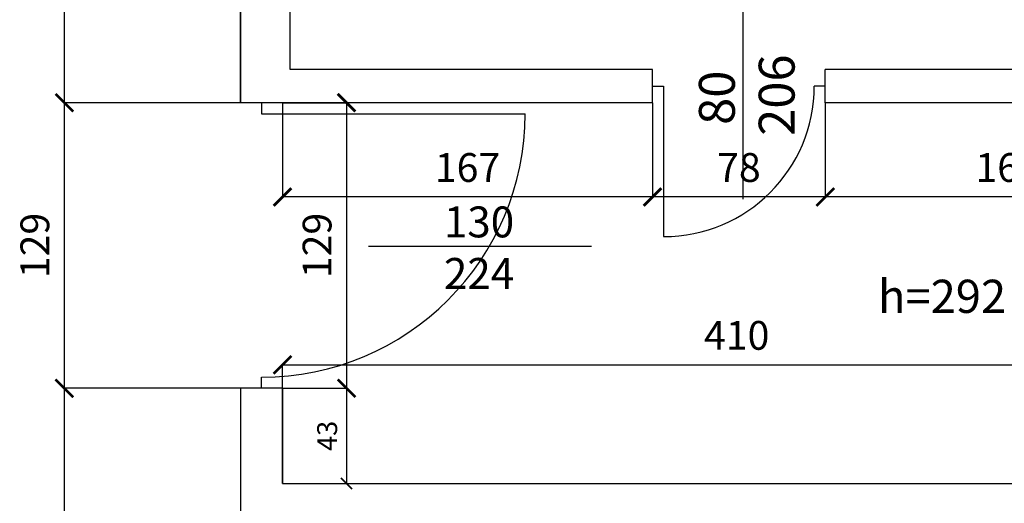
# Model space of a CAD drawing. Extents: x -16900 to 1179, y 688 to 13656.
# Drawn here: x -4528 to -4084, y 6702 to 6920 of the extents above; entities that cross this region are included whole.
import ezdxf

# ---------------------------------------------------------------- set-up
doc = ezdxf.new("R2010")
doc.units = 0
doc.layers.get('0').update_dxf_attribs({"linetype": 'CONTINUOUS'})
doc.layers.get('DEFPOINTS').update_dxf_attribs({"linetype": 'CONTINUOUS'})
for name, color, linetype in [('POMOCNICZA', 254, 'CONTINUOUS'), ('PRZEKROJOWA', 7, 'CONTINUOUS'), ('STOLARKA', 42, 'CONTINUOUS'), ('WYMIAR', 151, 'CONTINUOUS')]:
    doc.layers.add(name, color=color, linetype=linetype)
doc.dimstyles.new('ISO-25', dxfattribs={"dimtxt": 13, "dimasz": 8, "dimexe": 0, "dimexo": 0, "dimgap": 5, "dimtad": 1, "dimtxsty": 'STANDARD', "dimblk": 'ARCHTICK', "dimcen": 2.5, "dimazin": 3, "dimtfac": 1, "dimtmove": 0, "dimatfit": 3})
doc.dimstyles.new('ISO-25_MNIEJSZA_ŚRODEK', dxfattribs={"dimtxt": 9, "dimasz": 5, "dimexe": 0, "dimexo": 0, "dimgap": 3, "dimtad": 1, "dimtxsty": 'STANDARD', "dimblk": 'ARCHTICK', "dimcen": 2.5, "dimazin": 3, "dimtfac": 1, "dimtix": 1, "dimtmove": 0, "dimatfit": 3})

# ---------------------------------------------------------------- blocks, each defined once
blk = doc.blocks.new('_ARCHTICK')
at = {"color": 0, "linetype": 'BYBLOCK', "const_width": 0.15}
blk.add_lwpolyline([(-0.5, -0.5), (0.5, 0.5)], dxfattribs=at)
blk = doc.blocks.new('*D1385')
at = {"layer": 'DEFPOINTS', "color": 0}
for p in [(-4508.15, 6753.69), (-4428.68, 6753.69), (-4428.68, 5759.69)]:
    blk.add_point(p, dxfattribs=at)
at = {"layer": 'WYMIAR', "color": 0}
for p, q in [((-4428.68, 6753.69), (-4508.15, 6753.69)), ((-4508.15, 5759.69), (-4508.15, 6753.69)), ((-4428.68, 5759.69), (-4508.15, 5759.69))]:
    blk.add_line(p, q, dxfattribs=at)
at = {"layer": 'WYMIAR', "color": 0, "xscale": 8, "yscale": 8, "zscale": 8}
for p, rotation in [((-4508.15, 6753.69), 90), ((-4508.15, 5759.69), 270)]:
    blk.add_blockref('_ARCHTICK', p, dxfattribs=dict(at, rotation=rotation))
at = {"layer": 'WYMIAR', "color": 0, "insert": (-4519.78, 6256.69), "char_height": 13, "attachment_point": 5, "rotation": 90}
blk.add_mtext('994', dxfattribs=at)
blk = doc.blocks.new('*D1386')
at = {"layer": 'DEFPOINTS', "color": 0}
for p in [(-4508.15, 6882.69), (-4428.68, 6882.69), (-4428.68, 6753.69)]:
    blk.add_point(p, dxfattribs=at)
at = {"layer": 'WYMIAR', "color": 0}
for p, q in [((-4428.68, 6882.69), (-4508.15, 6882.69)), ((-4508.15, 6753.69), (-4508.15, 6882.69)), ((-4428.68, 6753.69), (-4508.15, 6753.69))]:
    blk.add_line(p, q, dxfattribs=at)
at = {"layer": 'WYMIAR', "color": 0, "xscale": 8, "yscale": 8, "zscale": 8}
for p, rotation in [((-4508.15, 6882.69), 90), ((-4508.15, 6753.69), 270)]:
    blk.add_blockref('_ARCHTICK', p, dxfattribs=dict(at, rotation=rotation))
at = {"layer": 'WYMIAR', "color": 0, "insert": (-4519.78, 6818.19), "char_height": 13, "attachment_point": 5, "rotation": 90}
blk.add_mtext('129', dxfattribs=at)
blk = doc.blocks.new('*D1390')
at = {"layer": 'DEFPOINTS', "color": 0}
for p in [(-4508.15, 7123.69), (-4420.68, 7123.69), (-4428.68, 6882.69)]:
    blk.add_point(p, dxfattribs=at)
at = {"layer": 'WYMIAR', "color": 0}
for p, q in [((-4420.68, 7123.69), (-4508.15, 7123.69)), ((-4508.15, 6882.69), (-4508.15, 7123.69)), ((-4428.68, 6882.69), (-4508.15, 6882.69))]:
    blk.add_line(p, q, dxfattribs=at)
at = {"layer": 'WYMIAR', "color": 0, "xscale": 8, "yscale": 8, "zscale": 8}
for p, rotation in [((-4508.15, 7123.69), 90), ((-4508.15, 6882.69), 270)]:
    blk.add_blockref('_ARCHTICK', p, dxfattribs=dict(at, rotation=rotation))
at = {"layer": 'WYMIAR', "color": 0, "insert": (-4519.67, 7003.19), "char_height": 13, "attachment_point": 5, "rotation": 90}
blk.add_mtext('241', dxfattribs=at)
blk = doc.blocks.new('*D1438')
at = {"layer": 'DEFPOINTS', "color": 0}
for p in [(-4164.68, 6882.69), (-3999.68, 6882.69), (-4164.68, 6840.1)]:
    blk.add_point(p, dxfattribs=at)
at = {"layer": 'WYMIAR', "color": 0}
for p, q in [((-4164.68, 6882.69), (-4164.68, 6840.1)), ((-3999.68, 6882.69), (-3999.68, 6840.1)), ((-3999.68, 6840.1), (-4164.68, 6840.1))]:
    blk.add_line(p, q, dxfattribs=at)
at = {"layer": 'WYMIAR', "color": 0, "xscale": 8, "yscale": 8, "zscale": 8, "rotation": 180}
blk.add_blockref('_ARCHTICK', (-4164.68, 6840.1), dxfattribs=at)
at = {"layer": 'WYMIAR', "color": 0, "xscale": 8, "yscale": 8, "zscale": 8}
blk.add_blockref('_ARCHTICK', (-3999.68, 6840.1), dxfattribs=at)
at = {"layer": 'WYMIAR', "color": 0, "insert": (-4082.18, 6851.74), "char_height": 13, "attachment_point": 5}
blk.add_mtext('165', dxfattribs=at)
blk = doc.blocks.new('*D1439')
at = {"layer": 'DEFPOINTS', "color": 0}
for p in [(-4242.68, 6882.69), (-4164.68, 6882.69), (-4242.68, 6840.1)]:
    blk.add_point(p, dxfattribs=at)
at = {"layer": 'WYMIAR', "color": 0}
for p, q in [((-4242.68, 6882.69), (-4242.68, 6840.1)), ((-4164.68, 6882.69), (-4164.68, 6840.1)), ((-4164.68, 6840.1), (-4242.68, 6840.1))]:
    blk.add_line(p, q, dxfattribs=at)
at = {"layer": 'WYMIAR', "color": 0, "xscale": 8, "yscale": 8, "zscale": 8, "rotation": 180}
blk.add_blockref('_ARCHTICK', (-4242.68, 6840.1), dxfattribs=at)
at = {"layer": 'WYMIAR', "color": 0, "xscale": 8, "yscale": 8, "zscale": 8}
blk.add_blockref('_ARCHTICK', (-4164.68, 6840.1), dxfattribs=at)
at = {"layer": 'WYMIAR', "color": 0, "insert": (-4203.68, 6851.74), "char_height": 13, "attachment_point": 5}
blk.add_mtext('78', dxfattribs=at)
blk = doc.blocks.new('*D1440')
at = {"layer": 'DEFPOINTS', "color": 0}
for p in [(-4409.68, 6882.69), (-4242.68, 6882.69), (-4409.68, 6840.1)]:
    blk.add_point(p, dxfattribs=at)
at = {"layer": 'WYMIAR', "color": 0}
for p, q in [((-4409.68, 6882.69), (-4409.68, 6840.1)), ((-4242.68, 6882.69), (-4242.68, 6840.1)), ((-4242.68, 6840.1), (-4409.68, 6840.1))]:
    blk.add_line(p, q, dxfattribs=at)
at = {"layer": 'WYMIAR', "color": 0, "xscale": 8, "yscale": 8, "zscale": 8, "rotation": 180}
blk.add_blockref('_ARCHTICK', (-4409.68, 6840.1), dxfattribs=at)
at = {"layer": 'WYMIAR', "color": 0, "xscale": 8, "yscale": 8, "zscale": 8}
blk.add_blockref('_ARCHTICK', (-4242.68, 6840.1), dxfattribs=at)
at = {"layer": 'WYMIAR', "color": 0, "insert": (-4326.18, 6851.74), "char_height": 13, "attachment_point": 5}
blk.add_mtext('167', dxfattribs=at)
blk = doc.blocks.new('*D1441')
at = {"layer": 'DEFPOINTS', "color": 0}
for p in [(-4409.68, 6882.69), (-4409.68, 6753.69), (-4380.77, 6753.69)]:
    blk.add_point(p, dxfattribs=at)
at = {"layer": 'WYMIAR', "color": 0}
for p, q in [((-4409.68, 6882.69), (-4380.77, 6882.69)), ((-4380.77, 6882.69), (-4380.77, 6753.69)), ((-4409.68, 6753.69), (-4380.77, 6753.69))]:
    blk.add_line(p, q, dxfattribs=at)
at = {"layer": 'WYMIAR', "color": 0, "xscale": 8, "yscale": 8, "zscale": 8}
for p, rotation in [((-4380.77, 6882.69), 90), ((-4380.77, 6753.69), 270)]:
    blk.add_blockref('_ARCHTICK', p, dxfattribs=dict(at, rotation=rotation))
at = {"layer": 'WYMIAR', "color": 0, "insert": (-4392.4, 6818.19), "char_height": 13, "attachment_point": 5, "rotation": 90}
blk.add_mtext('129', dxfattribs=at)
blk = doc.blocks.new('*D1442')
at = {"layer": 'DEFPOINTS', "color": 0}
for p in [(-4409.68, 6753.69), (-4409.68, 6710.69), (-4380.77, 6710.69)]:
    blk.add_point(p, dxfattribs=at)
at = {"layer": 'WYMIAR', "color": 0}
for p, q in [((-4409.68, 6753.69), (-4380.77, 6753.69)), ((-4380.77, 6753.69), (-4380.77, 6710.69)), ((-4409.68, 6710.69), (-4380.77, 6710.69))]:
    blk.add_line(p, q, dxfattribs=at)
at = {"layer": 'WYMIAR', "color": 0, "xscale": 5, "yscale": 5, "zscale": 5}
for p, rotation in [((-4380.77, 6753.69), 90), ((-4380.77, 6710.69), 270)]:
    blk.add_blockref('_ARCHTICK', p, dxfattribs=dict(at, rotation=rotation))
at = {"layer": 'WYMIAR', "color": 0, "insert": (-4388.36, 6732.19), "char_height": 9, "attachment_point": 5, "rotation": 90}
blk.add_mtext('43', dxfattribs=at)
blk = doc.blocks.new('*D1443')
at = {"layer": 'DEFPOINTS', "color": 0}
for p in [(-3999.68, 6764.27), (-4409.68, 6710.69), (-3999.68, 6709.69)]:
    blk.add_point(p, dxfattribs=at)
at = {"layer": 'WYMIAR', "color": 0}
for p, q in [((-4409.68, 6710.69), (-4409.68, 6764.27)), ((-4409.68, 6764.27), (-3999.68, 6764.27)), ((-3999.68, 6709.69), (-3999.68, 6764.27))]:
    blk.add_line(p, q, dxfattribs=at)
at = {"layer": 'WYMIAR', "color": 0, "xscale": 8, "yscale": 8, "zscale": 8, "rotation": 180}
blk.add_blockref('_ARCHTICK', (-4409.68, 6764.27), dxfattribs=at)
at = {"layer": 'WYMIAR', "color": 0, "xscale": 8, "yscale": 8, "zscale": 8}
blk.add_blockref('_ARCHTICK', (-3999.68, 6764.27), dxfattribs=at)
at = {"layer": 'WYMIAR', "color": 0, "insert": (-4204.68, 6775.91), "char_height": 13, "attachment_point": 5}
blk.add_mtext('410', dxfattribs=at)

msp = doc.modelspace()

# ---------------------------------------------------------------- linework, layer by layer
at = {"layer": 'POMOCNICZA'}
for centre, radius in [((-4237.678, 6890.188), 68), ((-4419.178, 6877.688), 119)]:
    msp.add_arc(centre, radius, 270, 0, dxfattribs=at)
at = {"layer": 'PRZEKROJOWA'}
for p, q in [((-4428.678, 6882.688), (-4428.678, 7123.688)), ((-4428.678, 7123.688), (-4428.678, 6882.688)), ((-4406.263, 6897.688), (-4406.263, 7077.417)), ((-4242.678, 6897.688), (-4406.263, 6897.688)), ((-4069.143, 6897.688), (-4164.678, 6897.688)), ((-4409.678, 6882.688), (-4428.678, 6882.688)), ((-4242.678, 6882.688), (-4409.678, 6882.688)), ((-3999.678, 6882.688), (-4164.678, 6882.688)), ((-4409.678, 6753.688), (-4428.678, 6753.688)), ((-4428.678, 6753.688), (-4428.678, 5759.688)), ((-4409.678, 6753.688), (-4409.678, 6710.688)), ((-4409.678, 6710.688), (-3999.678, 6710.688))]:
    msp.add_line(p, q, dxfattribs=at)
for points in [[(-4242.678, 6882.688), (-4242.678, 6897.688)], [(-4164.678, 6882.688), (-4164.678, 6897.688)]]:
    msp.add_lwpolyline(points, dxfattribs=at)
at = {"layer": 'STOLARKA'}
for p, q in [((-4242.678, 6890.188), (-4237.678, 6890.188)), ((-4237.678, 6890.188), (-4237.678, 6822.188)), ((-4164.678, 6890.188), (-4169.678, 6890.188)), ((-4419.178, 6882.688), (-4419.178, 6877.688)), ((-4419.178, 6877.688), (-4300.178, 6877.688)), ((-4419.178, 6753.688), (-4419.178, 6758.688))]:
    msp.add_line(p, q, dxfattribs=at)
at = {"layer": 'WYMIAR'}
for points in [[(-4201.949, 6926.149), (-4201.949, 6839.128)], [(-4270.175, 6817.662), (-4370.927, 6817.662)]]:
    msp.add_lwpolyline(points, dxfattribs=at)

# ---------------------------------------------------------------- texts
at = {"layer": 'WYMIAR', "insert": (-4221.724, 6867.722), "char_height": 16.19295, "width": 148.1468, "attachment_point": 1, "rotation": 90}
msp.add_mtext('{\\fArial|b0|i0|c238|p34; 80\\P206}', dxfattribs=at)
at = {"layer": 'WYMIAR'}
for s, insert, char_height, width, attachment_point in [('{\\fArial|b0|i0|c238|p34;130\\P224}', (-4336.831, 6835.813), 13.9581, 127.7006, 1), ('{\\fArial|b0|i0|c238|p34;h=292}', (-4112.002, 6802.731), 15, 47.2113, 2)]:
    msp.add_mtext(s, dxfattribs=dict(at, insert=insert, char_height=char_height, width=width, attachment_point=attachment_point))

# ---------------------------------------------------------------- dimensions: what is measured, and where the dimension line sits
for base, p1, p2, picture, middle in [((-4508.146, 7123.688), (-4428.678, 6882.688), (-4420.678, 7123.688), '*D1390', (-4519.673, 7003.188)), ((-4508.146, 6882.688), (-4428.678, 6753.688), (-4428.678, 6882.688), '*D1386', (-4519.784, 6818.188)), ((-4380.766, 6753.688), (-4409.678, 6882.688), (-4409.678, 6753.688), '*D1441', (-4392.404, 6818.188)), ((-4508.146, 6753.688), (-4428.678, 5759.688), (-4428.678, 6753.688), '*D1385', (-4519.784, 6256.688))]:
    dim = msp.add_linear_dim(base=base, p1=p1, p2=p2, angle=90, dimstyle='ISO-25', dxfattribs=at)
    dim.commit()
    dim.dimension.update_dxf_attribs({"geometry": picture, "text_midpoint": middle})
for base, p1, p2, picture, middle in [((-4409.678, 6840.098), (-4242.678, 6882.688), (-4409.678, 6882.688), '*D1440', (-4326.178, 6851.736)), ((-4242.678, 6840.098), (-4164.678, 6882.688), (-4242.678, 6882.688), '*D1439', (-4203.678, 6851.736)), ((-4164.678, 6840.098), (-3999.678, 6882.688), (-4164.678, 6882.688), '*D1438', (-4082.178, 6851.736)), ((-3999.678, 6764.271), (-4409.678, 6710.688), (-3999.678, 6709.688), '*D1443', (-4204.678, 6775.909))]:
    dim = msp.add_linear_dim(base=base, p1=p1, p2=p2, dimstyle='ISO-25', dxfattribs=at)
    dim.commit()
    dim.dimension.update_dxf_attribs({"geometry": picture, "text_midpoint": middle})
dim = msp.add_linear_dim(base=(-4380.766, 6710.688), p1=(-4409.678, 6753.688), p2=(-4409.678, 6710.688), angle=90, dimstyle='ISO-25_MNIEJSZA_ŚRODEK', override={"dimtmove": 1}, dxfattribs=at)
dim.commit()
dim.dimension.update_dxf_attribs({"geometry": '*D1442', "text_midpoint": (-4388.365, 6732.188)})

doc.saveas('drawing.dxf')
